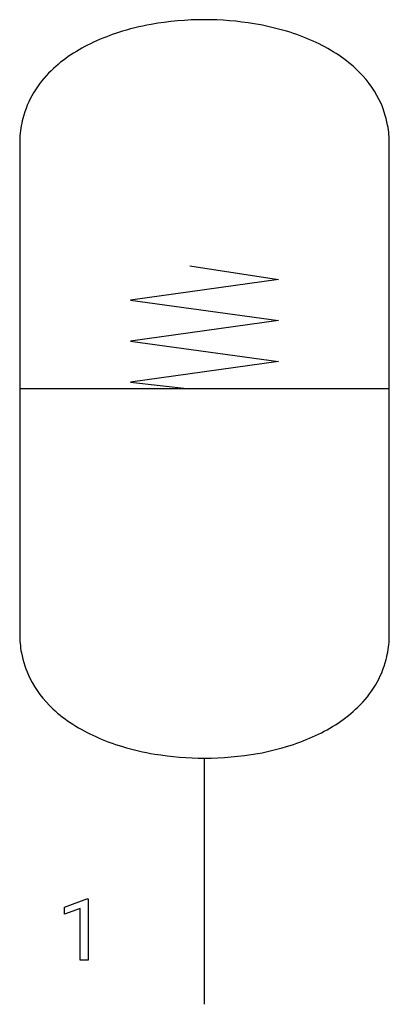
# Model space of a CAD drawing. Extents: x 4.2 to 12.2, y -2.9 to 18.3.
import ezdxf

# ---------------------------------------------------------------- set-up
doc = ezdxf.new("R2010")
doc.units = 0
doc.layers.add('DEFAULT_255_1_388', color=255, linetype='CONTINUOUS')
doc.layers.add('DEFAULT_255_2_778', color=255, linetype='CONTINUOUS')

msp = doc.modelspace()

# ---------------------------------------------------------------- linework, layer by layer
at = {"layer": 'DEFAULT_255_1_388'}
for p, q in [((5.19, -0.82), (5.669, -0.641)), ((5.19, -0.972), (5.19, -0.82)), ((5.669, -0.641), (5.695, -0.641)), ((5.695, -0.641), (5.695, -1.963)), ((5.527, -0.849), (5.19, -0.972)), ((5.527, -1.963), (5.527, -0.849)), ((5.695, -1.963), (5.527, -1.963))]:
    msp.add_line(p, q, dxfattribs=at)
at = {"layer": 'DEFAULT_255_2_778'}
for p, q in [((4.225, 15.588), (4.225, 5.049)), ((12.163, 5.049), (12.163, 15.588)), ((7.876, 12.965), (9.781, 12.671)), ((9.781, 12.671), (6.606, 12.23)), ((6.606, 12.23), (9.781, 11.789)), ((9.781, 11.789), (6.606, 11.348)), ((6.606, 11.348), (9.781, 10.907)), ((9.781, 10.907), (6.606, 10.466)), ((6.606, 10.466), (7.876, 10.319)), ((12.163, 10.319), (4.225, 10.319)), ((8.194, -2.91), (8.194, 2.381))]:
    msp.add_line(p, q, dxfattribs=at)
for centre, radius, start, end in [((8.186, 11.817), 6.439, 89.9323, 100.2003), ((8.2, 11.79), 6.466, 80.5409, 90.0543), ((8.026, 12.714), 5.529, 100.2155, 107.6474), ((8.336, 12.609), 5.636, 73.2856, 80.5402), ((8.61, 13.516), 4.689, 65.8366, 73.2992), ((7.739, 13.616), 4.581, 107.6469, 114.9415), ((8.982, 14.342), 3.783, 57.4064, 65.8586), ((7.367, 14.413), 3.702, 114.9117, 123.4634), ((6.941, 15.053), 2.934, 123.4226, 134.1467), ((9.405, 15), 3.001, 47.0362, 57.4419), ((6.399, 15.578), 2.179, 133.5382, 165.2643), ((9.887, 15.502), 2.304, 26.6555, 47.3043), ((10.095, 15.622), 2.065, 10.2427, 26.2697), ((6.385, 15.602), 2.16, 165.7743, 177.0541), ((9.926, 15.593), 2.237, 359.8912, 10.2064), ((6.563, 15.589), 2.338, 176.9635, 180.0113), ((6.462, 5.045), 2.237, 179.8912, 190.2064), ((10.003, 5.036), 2.16, 345.7743, 357.0541), ((9.825, 5.049), 2.338, 356.9635, 0.0113), ((6.293, 5.016), 2.065, 190.2427, 206.2697), ((9.989, 5.059), 2.179, 313.5382, 345.2643), ((6.5, 5.135), 2.304, 206.6555, 227.3043), ((6.983, 5.638), 3.001, 227.0362, 237.4419), ((9.446, 5.585), 2.934, 303.4226, 314.1467), ((7.406, 6.296), 3.783, 237.4064, 245.8586), ((9.021, 6.225), 3.702, 294.9117, 303.4634), ((7.778, 7.122), 4.689, 245.8366, 253.2992), ((8.648, 7.021), 4.581, 287.6469, 294.9415), ((8.051, 8.028), 5.636, 253.2856, 260.5402), ((8.361, 7.924), 5.529, 280.2155, 287.6474), ((8.188, 8.848), 6.466, 260.5409, 270.0543), ((8.201, 8.821), 6.439, 269.9323, 280.2003)]:
    msp.add_arc(centre, radius, start, end, dxfattribs=at)

doc.saveas('drawing.dxf')
